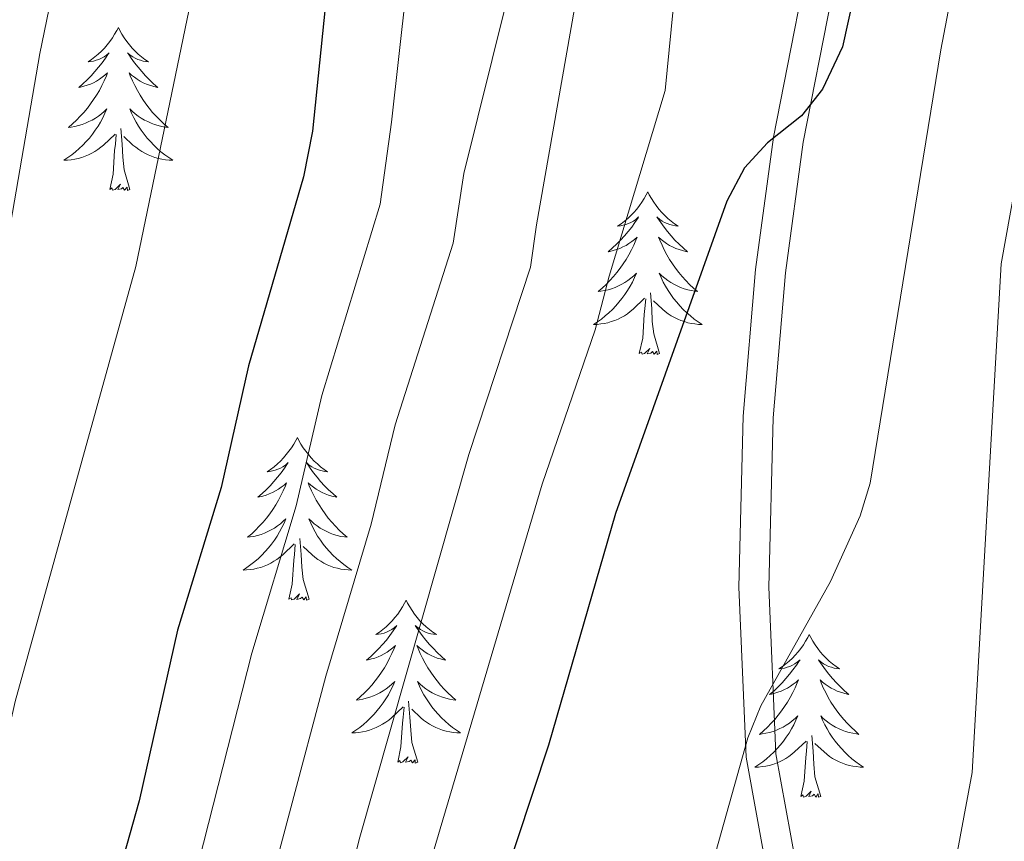
# Model space of a CAD drawing. Units: metres. Extents: x 598881 to 603380, y 4786594 to 4789630.
# Drawn here: x 600199 to 600271, y 4787385 to 4787445 of the extents above; entities that cross this region are included whole.
import ezdxf

# ---------------------------------------------------------------- set-up
doc = ezdxf.new("R2010")
doc.units = ezdxf.units.M
doc.header["$MEASUREMENT"] = 0
doc.linetypes.add('DGN Style 3', pattern=[1147.6976, 819.784, -327.9136])
for name, color, linetype, lineweight in [('Nivel 21', 7, 'Continuous', 0), ('Nivel 36', 7, 'Continuous', 0), ('Nivel 4', 7, 'Continuous', 0), ('Nivel 5', 7, 'Continuous', 0), ('Nivel 61', 7, 'Continuous', 0), ('Nivel 63', 7, 'Continuous', 0)]:
    doc.layers.add(name, color=color, linetype=linetype, lineweight=lineweight)

msp = doc.modelspace()

# ---------------------------------------------------------------- linework, layer by layer
at = {"layer": 'Nivel 21', "color": 250, "linetype": 'Continuous', "lineweight": 0}
msp.add_polyline3d([(600257.61, 4787453.66, 575.19), (600254.27, 4787436.6, 573.4), (600252.95, 4787426.91, 572.6), (600252.05, 4787416.16, 571.78), (600251.74, 4787403.64, 570.07), (600252.26, 4787391.2, 569.22), (600253.99, 4787381.78, 568.37), (600254.29, 4787372.49, 568.37), (600254.52, 4787363.63, 567.8), (600254.32, 4787358.67, 567.87), (600254.26, 4787349.27, 566.97), (600255.07, 4787345.72, 566.66), (600256.25, 4787343.01, 566.52), (600257.91, 4787340.62, 566.52), (600259.96, 4787338.55, 566.63), (600264.68, 4787335.09, 567.06), (600269.26, 4787332.58, 567.59), (600281.82, 4787327.76, 569.5)], dxfattribs=at)
at = {"layer": 'Nivel 21', "color": 250, "linetype": 'DGN Style 3', "lineweight": 0}
msp.add_polyline3d([(600259.79, 4787453.32, 575.19), (600256.44, 4787436.24, 573.4), (600255.14, 4787426.67, 572.6), (600254.25, 4787416.04, 571.78), (600253.94, 4787403.66, 570.07), (600254.45, 4787391.45, 569.22), (600256.18, 4787382.01, 568.37), (600256.5, 4787372.55, 568.37), (600256.72, 4787363.61, 567.8), (600256.52, 4787358.62, 567.87), (600256.47, 4787349.51, 566.97), (600257.17, 4787346.41, 566.66), (600258.18, 4787344.09, 566.52), (600259.61, 4787342.04, 566.52), (600261.41, 4787340.22, 566.63), (600265.87, 4787336.95, 567.06), (600270.18, 4787334.59, 567.59), (600282.5, 4787329.85, 569.5)], dxfattribs=at)
at = {"layer": 'Nivel 36', "color": 92, "linetype": 'Continuous', "lineweight": 0, "flags": 128}
for points in [[(600206.31, 4787444.62), (600206.2, 4787444.4), (600206.04, 4787444.13), (600205.87, 4787443.86), (600205.69, 4787443.61), (600205.5, 4787443.36), (600205.29, 4787443.12), (600205.07, 4787442.89), (600204.84, 4787442.68), (600204.6, 4787442.47), (600204.35, 4787442.28), (600204.09, 4787442.11), (600204.29, 4787442.13), (600204.49, 4787442.17), (600204.69, 4787442.22), (600204.88, 4787442.29), (600205.07, 4787442.38), (600205.26, 4787442.47), (600205.43, 4787442.59), (600205.63, 4787442.78), (600205.59, 4787442.71), (600205.36, 4787442.37), (600205.12, 4787442.03), (600204.86, 4787441.71), (600204.6, 4787441.39), (600204.32, 4787441.09), (600204.02, 4787440.79), (600203.72, 4787440.51), (600203.41, 4787440.24), (600203.53, 4787440.26), (600203.78, 4787440.32), (600204.02, 4787440.39), (600204.26, 4787440.48), (600204.49, 4787440.58), (600204.71, 4787440.7), (600204.93, 4787440.83), (600205.13, 4787440.98), (600205.33, 4787441.13), (600205.52, 4787441.3), (600205.43, 4787441.08), (600205.27, 4787440.72), (600205.1, 4787440.37), (600204.92, 4787440.02), (600204.72, 4787439.68), (600204.5, 4787439.35), (600204.28, 4787439.03), (600204.04, 4787438.71), (600203.79, 4787438.41), (600203.52, 4787438.12), (600203.25, 4787437.84), (600202.96, 4787437.57), (600202.66, 4787437.31), (600202.86, 4787437.33), (600203.13, 4787437.38), (600203.39, 4787437.45), (600203.65, 4787437.52), (600203.9, 4787437.62), (600204.15, 4787437.73), (600204.39, 4787437.85), (600204.63, 4787437.99), (600204.85, 4787438.14), (600205.07, 4787438.3), (600205.28, 4787438.48), (600205.47, 4787438.67), (600205.33, 4787438.34)], [(600206.31, 4787444.62), (600206.42, 4787444.4), (600206.57, 4787444.13), (600206.74, 4787443.86), (600206.92, 4787443.61), (600207.12, 4787443.36), (600207.32, 4787443.12), (600207.54, 4787442.89), (600207.77, 4787442.68), (600208.01, 4787442.47), (600208.26, 4787442.28), (600208.52, 4787442.11), (600208.32, 4787442.13), (600208.12, 4787442.17), (600207.92, 4787442.22), (600207.73, 4787442.29), (600207.54, 4787442.38), (600207.36, 4787442.47), (600207.18, 4787442.59), (600206.98, 4787442.78), (600207.02, 4787442.71), (600207.25, 4787442.37), (600207.49, 4787442.03), (600207.75, 4787441.71), (600208.02, 4787441.39), (600208.3, 4787441.09), (600208.59, 4787440.79), (600208.89, 4787440.51), (600209.2, 4787440.24), (600209.08, 4787440.26), (600208.83, 4787440.32), (600208.59, 4787440.39), (600208.36, 4787440.48), (600208.12, 4787440.58), (600207.9, 4787440.7), (600207.69, 4787440.83), (600207.48, 4787440.98), (600207.28, 4787441.13), (600207.1, 4787441.3), (600207.18, 4787441.08), (600207.34, 4787440.72), (600207.51, 4787440.37), (600207.7, 4787440.02), (600207.9, 4787439.68), (600208.11, 4787439.35), (600208.33, 4787439.03), (600208.57, 4787438.71), (600208.82, 4787438.41), (600209.09, 4787438.12), (600209.36, 4787437.84), (600209.65, 4787437.57), (600209.95, 4787437.31), (600209.75, 4787437.33), (600209.48, 4787437.38), (600209.22, 4787437.45), (600208.96, 4787437.52), (600208.71, 4787437.62), (600208.46, 4787437.73), (600208.22, 4787437.85), (600207.98, 4787437.99), (600207.76, 4787438.14), (600207.54, 4787438.3), (600207.34, 4787438.48), (600207.14, 4787438.67), (600207.28, 4787438.34)], [(600205.33, 4787438.34), (600205.17, 4787438.02), (600205, 4787437.7), (600204.82, 4787437.4), (600204.62, 4787437.1), (600204.42, 4787436.81), (600204.19, 4787436.53), (600203.96, 4787436.27), (600203.71, 4787436.01), (600203.45, 4787435.76), (600203.18, 4787435.53), (600202.9, 4787435.31), (600202.62, 4787435.1), (600202.33, 4787434.91), (600202.59, 4787434.92), (600202.85, 4787434.94), (600203.12, 4787434.98), (600203.38, 4787435.04), (600203.63, 4787435.11), (600203.88, 4787435.2), (600204.12, 4787435.3), (600204.36, 4787435.42), (600204.59, 4787435.55), (600204.81, 4787435.69), (600205.03, 4787435.85), (600205.23, 4787436.02), (600206.08, 4787436.82)], [(600207.28, 4787438.34), (600207.44, 4787438.02), (600207.61, 4787437.7), (600207.79, 4787437.4), (600207.99, 4787437.1), (600208.2, 4787436.81), (600208.42, 4787436.53), (600208.66, 4787436.27), (600208.9, 4787436.01), (600209.16, 4787435.76), (600209.43, 4787435.53), (600209.71, 4787435.31), (600210, 4787435.1), (600210.29, 4787434.91), (600210.02, 4787434.92), (600209.76, 4787434.94), (600209.5, 4787434.98), (600209.24, 4787435.04), (600208.98, 4787435.11), (600208.73, 4787435.2), (600208.49, 4787435.3), (600208.25, 4787435.42), (600208.02, 4787435.55), (600207.8, 4787435.69), (600207.58, 4787435.85), (600207.38, 4787436.02), (600206.72, 4787436.64)], [(600205.69, 4787432.77), (600205.93, 4787433.89), (600206.04, 4787435.63), (600206.09, 4787436.07), (600206.16, 4787436.79)], [(600207.16, 4787432.77), (600206.73, 4787434.21), (600206.64, 4787435.12), (600206.59, 4787436.07), (600206.49, 4787437.23)], [(600207.16, 4787432.77), (600206.98, 4787432.7), (600206.96, 4787432.94), (600206.77, 4787432.72), (600206.65, 4787432.92), (600206.53, 4787432.82), (600206.26, 4787432.76), (600206.46, 4787433.15), (600206.07, 4787432.77), (600205.88, 4787432.72), (600205.84, 4787432.88), (600205.69, 4787432.77)], [(600245.07, 4787432.6), (600244.96, 4787432.38), (600244.81, 4787432.1), (600244.64, 4787431.84), (600244.46, 4787431.58), (600244.26, 4787431.33), (600244.06, 4787431.09), (600243.84, 4787430.87), (600243.61, 4787430.65), (600243.37, 4787430.45), (600243.12, 4787430.26), (600242.86, 4787430.08), (600243.06, 4787430.1), (600243.26, 4787430.14), (600243.46, 4787430.2), (600243.65, 4787430.27), (600243.84, 4787430.35), (600244.02, 4787430.45), (600244.2, 4787430.56), (600244.4, 4787430.75), (600244.36, 4787430.69), (600244.13, 4787430.34), (600243.89, 4787430.01), (600243.63, 4787429.68), (600243.36, 4787429.37), (600243.08, 4787429.06), (600242.79, 4787428.77), (600242.49, 4787428.48), (600242.18, 4787428.21), (600242.3, 4787428.23), (600242.54, 4787428.29), (600242.79, 4787428.37), (600243.02, 4787428.45), (600243.25, 4787428.56), (600243.48, 4787428.67), (600243.69, 4787428.81), (600243.9, 4787428.95), (600244.1, 4787429.11), (600244.28, 4787429.28), (600244.2, 4787429.06), (600244.04, 4787428.69), (600243.87, 4787428.34), (600243.68, 4787427.99), (600243.48, 4787427.65), (600243.27, 4787427.32), (600243.04, 4787427), (600242.81, 4787426.69), (600242.56, 4787426.39), (600242.29, 4787426.09), (600242.02, 4787425.81), (600241.73, 4787425.54), (600241.43, 4787425.29), (600241.63, 4787425.31), (600241.9, 4787425.36), (600242.16, 4787425.42), (600242.42, 4787425.5), (600242.67, 4787425.59), (600242.92, 4787425.7), (600243.16, 4787425.82), (600243.4, 4787425.96), (600243.62, 4787426.11), (600243.84, 4787426.28), (600244.04, 4787426.45), (600244.24, 4787426.64), (600244.1, 4787426.31)], [(600245.07, 4787432.6), (600245.18, 4787432.38), (600245.34, 4787432.1), (600245.51, 4787431.84), (600245.69, 4787431.58), (600245.88, 4787431.33), (600246.09, 4787431.09), (600246.31, 4787430.87), (600246.54, 4787430.65), (600246.78, 4787430.45), (600247.03, 4787430.26), (600247.29, 4787430.08), (600247.09, 4787430.1), (600246.89, 4787430.14), (600246.69, 4787430.2), (600246.49, 4787430.27), (600246.3, 4787430.35), (600246.12, 4787430.45), (600245.95, 4787430.56), (600245.74, 4787430.75), (600245.79, 4787430.69), (600246.02, 4787430.34), (600246.26, 4787430.01), (600246.52, 4787429.68), (600246.78, 4787429.37), (600247.06, 4787429.06), (600247.36, 4787428.77), (600247.66, 4787428.48), (600247.97, 4787428.21), (600247.85, 4787428.23), (600247.6, 4787428.29), (600247.36, 4787428.37), (600247.12, 4787428.45), (600246.89, 4787428.56), (600246.67, 4787428.67), (600246.45, 4787428.81), (600246.25, 4787428.95), (600246.05, 4787429.11), (600245.86, 4787429.28), (600245.95, 4787429.06), (600246.11, 4787428.69), (600246.28, 4787428.34), (600246.46, 4787427.99), (600246.66, 4787427.65), (600246.87, 4787427.32), (600247.1, 4787427), (600247.34, 4787426.69), (600247.59, 4787426.39), (600247.86, 4787426.09), (600248.13, 4787425.81), (600248.42, 4787425.54), (600248.71, 4787425.29), (600248.52, 4787425.31), (600248.25, 4787425.36), (600247.99, 4787425.42), (600247.73, 4787425.5), (600247.47, 4787425.59), (600247.23, 4787425.7), (600246.98, 4787425.82), (600246.75, 4787425.96), (600246.53, 4787426.11), (600246.31, 4787426.28), (600246.1, 4787426.45), (600245.91, 4787426.64), (600246.05, 4787426.31)], [(600244.1, 4787426.31), (600243.94, 4787425.99), (600243.77, 4787425.68), (600243.59, 4787425.37), (600243.39, 4787425.08), (600243.18, 4787424.79), (600242.96, 4787424.51), (600242.72, 4787424.24), (600242.48, 4787423.98), (600242.22, 4787423.74), (600241.95, 4787423.51), (600241.67, 4787423.28), (600241.38, 4787423.07), (600241.09, 4787422.88), (600241.36, 4787422.89), (600241.62, 4787422.92), (600241.88, 4787422.96), (600242.14, 4787423.01), (600242.4, 4787423.09), (600242.65, 4787423.17), (600242.89, 4787423.28), (600243.13, 4787423.39), (600243.36, 4787423.52), (600243.58, 4787423.67), (600243.79, 4787423.83), (600244, 4787424), (600244.84, 4787424.8)], [(600246.05, 4787426.31), (600246.2, 4787425.99), (600246.37, 4787425.68), (600246.56, 4787425.37), (600246.75, 4787425.08), (600246.96, 4787424.79), (600247.19, 4787424.51), (600247.42, 4787424.24), (600247.67, 4787423.98), (600247.93, 4787423.74), (600248.2, 4787423.51), (600248.47, 4787423.28), (600248.76, 4787423.07), (600249.05, 4787422.88), (600248.79, 4787422.89), (600248.52, 4787422.92), (600248.26, 4787422.96), (600248, 4787423.01), (600247.75, 4787423.09), (600247.5, 4787423.17), (600247.26, 4787423.28), (600247.02, 4787423.39), (600246.79, 4787423.52), (600246.56, 4787423.67), (600246.35, 4787423.83), (600246.15, 4787424), (600245.49, 4787424.62)], [(600245.92, 4787420.75), (600245.5, 4787422.19), (600245.4, 4787423.09), (600245.36, 4787424.04), (600245.26, 4787425.2)], [(600244.45, 4787420.75), (600244.7, 4787421.87), (600244.81, 4787423.61), (600244.86, 4787424.04), (600244.92, 4787424.76)], [(600245.92, 4787420.75), (600245.75, 4787420.68), (600245.73, 4787420.92), (600245.54, 4787420.7), (600245.42, 4787420.9), (600245.3, 4787420.79), (600245.03, 4787420.74), (600245.22, 4787421.13), (600244.84, 4787420.75), (600244.65, 4787420.7), (600244.61, 4787420.86), (600244.45, 4787420.75)], [(600219.42, 4787414.61), (600219.3, 4787414.39), (600219.15, 4787414.12), (600218.98, 4787413.85), (600218.8, 4787413.6), (600218.6, 4787413.35), (600218.4, 4787413.11), (600218.18, 4787412.88), (600217.95, 4787412.67), (600217.71, 4787412.47), (600217.46, 4787412.27), (600217.2, 4787412.1), (600217.4, 4787412.12), (600217.6, 4787412.16), (600217.8, 4787412.21), (600217.99, 4787412.28), (600218.18, 4787412.37), (600218.36, 4787412.47), (600218.54, 4787412.58), (600218.74, 4787412.77), (600218.7, 4787412.7), (600218.47, 4787412.36), (600218.23, 4787412.02), (600217.97, 4787411.7), (600217.7, 4787411.38), (600217.42, 4787411.07), (600217.13, 4787410.78), (600216.83, 4787410.5), (600216.52, 4787410.23), (600216.64, 4787410.25), (600216.89, 4787410.31), (600217.13, 4787410.38), (600217.36, 4787410.47), (600217.6, 4787410.57), (600217.82, 4787410.69), (600218.04, 4787410.82), (600218.24, 4787410.97), (600218.44, 4787411.12), (600218.63, 4787411.29), (600218.54, 4787411.07), (600218.38, 4787410.71), (600218.21, 4787410.36), (600218.03, 4787410.01), (600217.83, 4787409.67), (600217.61, 4787409.34), (600217.39, 4787409.02), (600217.15, 4787408.7), (600216.9, 4787408.4), (600216.63, 4787408.11), (600216.36, 4787407.83), (600216.07, 4787407.56), (600215.77, 4787407.3), (600215.97, 4787407.33), (600216.24, 4787407.37), (600216.5, 4787407.43), (600216.76, 4787407.51), (600217.01, 4787407.61), (600217.26, 4787407.72), (600217.5, 4787407.84), (600217.74, 4787407.98), (600217.96, 4787408.13), (600218.18, 4787408.29), (600218.38, 4787408.47), (600218.58, 4787408.65), (600218.44, 4787408.33)], [(600219.42, 4787414.61), (600219.53, 4787414.39), (600219.68, 4787414.12), (600219.85, 4787413.85), (600220.03, 4787413.6), (600220.22, 4787413.35), (600220.43, 4787413.11), (600220.65, 4787412.88), (600220.88, 4787412.67), (600221.12, 4787412.47), (600221.37, 4787412.27), (600221.63, 4787412.1), (600221.43, 4787412.12), (600221.23, 4787412.16), (600221.03, 4787412.21), (600220.84, 4787412.28), (600220.65, 4787412.37), (600220.47, 4787412.47), (600220.29, 4787412.58), (600220.09, 4787412.77), (600220.13, 4787412.7), (600220.36, 4787412.36), (600220.6, 4787412.02), (600220.86, 4787411.7), (600221.12, 4787411.38), (600221.4, 4787411.07), (600221.7, 4787410.78), (600222, 4787410.5), (600222.31, 4787410.23), (600222.19, 4787410.25), (600221.94, 4787410.31), (600221.7, 4787410.38), (600221.46, 4787410.47), (600221.23, 4787410.57), (600221.01, 4787410.69), (600220.8, 4787410.82), (600220.59, 4787410.97), (600220.39, 4787411.12), (600220.2, 4787411.29), (600220.29, 4787411.07), (600220.45, 4787410.71), (600220.62, 4787410.36), (600220.8, 4787410.01), (600221, 4787409.67), (600221.22, 4787409.34), (600221.44, 4787409.02), (600221.68, 4787408.7), (600221.93, 4787408.4), (600222.2, 4787408.11), (600222.47, 4787407.83), (600222.76, 4787407.56), (600223.06, 4787407.3), (600222.86, 4787407.33), (600222.59, 4787407.37), (600222.33, 4787407.43), (600222.07, 4787407.51), (600221.82, 4787407.61), (600221.57, 4787407.72), (600221.33, 4787407.84), (600221.09, 4787407.98), (600220.87, 4787408.13), (600220.65, 4787408.29), (600220.45, 4787408.47), (600220.25, 4787408.65), (600220.39, 4787408.33)], [(600218.44, 4787408.33), (600218.28, 4787408.01), (600218.11, 4787407.69), (600217.93, 4787407.39), (600217.73, 4787407.09), (600217.52, 4787406.8), (600217.3, 4787406.53), (600217.07, 4787406.26), (600216.82, 4787406), (600216.56, 4787405.75), (600216.29, 4787405.52), (600216.01, 4787405.3), (600215.72, 4787405.09), (600215.44, 4787404.9), (600215.7, 4787404.91), (600215.96, 4787404.93), (600216.22, 4787404.97), (600216.48, 4787405.03), (600216.74, 4787405.1), (600216.99, 4787405.19), (600217.23, 4787405.29), (600217.47, 4787405.41), (600217.7, 4787405.54), (600217.92, 4787405.68), (600218.14, 4787405.84), (600218.34, 4787406.01), (600219.19, 4787406.81)], [(600220.39, 4787408.33), (600220.55, 4787408.01), (600220.72, 4787407.69), (600220.9, 4787407.39), (600221.1, 4787407.09), (600221.31, 4787406.8), (600221.53, 4787406.53), (600221.76, 4787406.26), (600222.01, 4787406), (600222.27, 4787405.75), (600222.54, 4787405.52), (600222.82, 4787405.3), (600223.1, 4787405.09), (600223.4, 4787404.9), (600223.13, 4787404.91), (600222.87, 4787404.93), (600222.6, 4787404.97), (600222.35, 4787405.03), (600222.09, 4787405.1), (600221.84, 4787405.19), (600221.6, 4787405.29), (600221.36, 4787405.41), (600221.13, 4787405.54), (600220.91, 4787405.68), (600220.69, 4787405.84), (600220.49, 4787406.01), (600219.83, 4787406.63)], [(600220.27, 4787402.76), (600219.84, 4787404.2), (600219.75, 4787405.11), (600219.7, 4787406.05), (600219.6, 4787407.22)], [(600218.8, 4787402.76), (600219.04, 4787403.88), (600219.15, 4787405.62), (600219.2, 4787406.05), (600219.26, 4787406.78)], [(600220.27, 4787402.76), (600220.09, 4787402.69), (600220.07, 4787402.93), (600219.88, 4787402.71), (600219.76, 4787402.91), (600219.64, 4787402.81), (600219.37, 4787402.75), (600219.57, 4787403.15), (600219.18, 4787402.77), (600218.99, 4787402.71), (600218.95, 4787402.87), (600218.8, 4787402.76)], [(600227.38, 4787402.69), (600227.26, 4787402.47), (600227.11, 4787402.2), (600226.94, 4787401.93), (600226.76, 4787401.68), (600226.56, 4787401.43), (600226.36, 4787401.19), (600226.14, 4787400.97), (600225.91, 4787400.75), (600225.67, 4787400.55), (600225.42, 4787400.35), (600225.16, 4787400.18), (600225.36, 4787400.2), (600225.56, 4787400.24), (600225.76, 4787400.29), (600225.95, 4787400.36), (600226.14, 4787400.45), (600226.32, 4787400.55), (600226.5, 4787400.66), (600226.7, 4787400.85), (600226.66, 4787400.78), (600226.43, 4787400.44), (600226.19, 4787400.1), (600225.93, 4787399.78), (600225.66, 4787399.46), (600225.38, 4787399.16), (600225.09, 4787398.86), (600224.79, 4787398.58), (600224.48, 4787398.31), (600224.6, 4787398.33), (600224.85, 4787398.39), (600225.09, 4787398.46), (600225.33, 4787398.55), (600225.56, 4787398.65), (600225.78, 4787398.77), (600226, 4787398.9), (600226.2, 4787399.05), (600226.4, 4787399.2), (600226.59, 4787399.37), (600226.5, 4787399.15), (600226.34, 4787398.79), (600226.17, 4787398.44), (600225.99, 4787398.09), (600225.79, 4787397.75), (600225.58, 4787397.42), (600225.35, 4787397.1), (600225.11, 4787396.79), (600224.86, 4787396.48), (600224.59, 4787396.19), (600224.32, 4787395.91), (600224.03, 4787395.64), (600223.74, 4787395.38), (600223.93, 4787395.41), (600224.2, 4787395.45), (600224.46, 4787395.52), (600224.72, 4787395.59), (600224.98, 4787395.69), (600225.22, 4787395.8), (600225.46, 4787395.92), (600225.7, 4787396.06), (600225.92, 4787396.21), (600226.14, 4787396.37), (600226.34, 4787396.55), (600226.54, 4787396.74), (600226.4, 4787396.41)], [(600227.38, 4787402.69), (600227.49, 4787402.47), (600227.64, 4787402.2), (600227.81, 4787401.93), (600227.99, 4787401.68), (600228.18, 4787401.43), (600228.39, 4787401.19), (600228.61, 4787400.97), (600228.84, 4787400.75), (600229.08, 4787400.55), (600229.33, 4787400.35), (600229.59, 4787400.18), (600229.39, 4787400.2), (600229.19, 4787400.24), (600228.99, 4787400.29), (600228.8, 4787400.36), (600228.61, 4787400.45), (600228.43, 4787400.55), (600228.25, 4787400.66), (600228.05, 4787400.85), (600228.09, 4787400.78), (600228.32, 4787400.44), (600228.56, 4787400.1), (600228.82, 4787399.78), (600229.09, 4787399.46), (600229.37, 4787399.16), (600229.66, 4787398.86), (600229.96, 4787398.58), (600230.27, 4787398.31), (600230.15, 4787398.33), (600229.9, 4787398.39), (600229.66, 4787398.46), (600229.43, 4787398.55), (600229.2, 4787398.65), (600228.97, 4787398.77), (600228.76, 4787398.9), (600228.55, 4787399.05), (600228.35, 4787399.2), (600228.16, 4787399.37), (600228.25, 4787399.15), (600228.41, 4787398.79), (600228.58, 4787398.44), (600228.76, 4787398.09), (600228.96, 4787397.75), (600229.18, 4787397.42), (600229.4, 4787397.1), (600229.64, 4787396.79), (600229.89, 4787396.48), (600230.16, 4787396.19), (600230.43, 4787395.91), (600230.72, 4787395.64), (600231.02, 4787395.38), (600230.82, 4787395.41), (600230.55, 4787395.45), (600230.29, 4787395.52), (600230.03, 4787395.59), (600229.78, 4787395.69), (600229.53, 4787395.8), (600229.29, 4787395.92), (600229.05, 4787396.06), (600228.83, 4787396.21), (600228.61, 4787396.37), (600228.41, 4787396.55), (600228.21, 4787396.74), (600228.35, 4787396.41)], [(600256.89, 4787400.19), (600256.78, 4787399.97), (600256.62, 4787399.69), (600256.46, 4787399.43), (600256.28, 4787399.17), (600256.08, 4787398.92), (600255.87, 4787398.68), (600255.66, 4787398.46), (600255.42, 4787398.24), (600255.18, 4787398.04), (600254.93, 4787397.85), (600254.67, 4787397.67), (600254.87, 4787397.69), (600255.08, 4787397.73), (600255.28, 4787397.79), (600255.47, 4787397.85), (600255.66, 4787397.94), (600255.84, 4787398.04), (600256.01, 4787398.15), (600256.22, 4787398.34), (600256.18, 4787398.28), (600255.95, 4787397.93), (600255.7, 4787397.59), (600255.45, 4787397.27), (600255.18, 4787396.95), (600254.9, 4787396.65), (600254.61, 4787396.35), (600254.31, 4787396.07), (600253.99, 4787395.8), (600254.12, 4787395.82), (600254.36, 4787395.88), (600254.6, 4787395.95), (600254.84, 4787396.04), (600255.07, 4787396.15), (600255.3, 4787396.26), (600255.51, 4787396.39), (600255.72, 4787396.54), (600255.92, 4787396.7), (600256.1, 4787396.87), (600256.01, 4787396.64), (600255.86, 4787396.28), (600255.69, 4787395.93), (600255.5, 4787395.58), (600255.3, 4787395.24), (600255.09, 4787394.91), (600254.86, 4787394.59), (600254.62, 4787394.28), (600254.37, 4787393.97), (600254.11, 4787393.68), (600253.83, 4787393.4), (600253.55, 4787393.13), (600253.25, 4787392.87), (600253.45, 4787392.9), (600253.71, 4787392.95), (600253.98, 4787393.01), (600254.24, 4787393.09), (600254.49, 4787393.18), (600254.74, 4787393.29), (600254.98, 4787393.41), (600255.21, 4787393.55), (600255.44, 4787393.7), (600255.65, 4787393.86), (600255.86, 4787394.04), (600256.06, 4787394.23), (600255.91, 4787393.9)], [(600256.89, 4787400.19), (600257, 4787399.97), (600257.16, 4787399.69), (600257.32, 4787399.43), (600257.51, 4787399.17), (600257.7, 4787398.92), (600257.91, 4787398.68), (600258.13, 4787398.46), (600258.36, 4787398.24), (600258.6, 4787398.04), (600258.85, 4787397.85), (600259.11, 4787397.67), (600258.91, 4787397.69), (600258.71, 4787397.73), (600258.51, 4787397.79), (600258.31, 4787397.85), (600258.12, 4787397.94), (600257.94, 4787398.04), (600257.77, 4787398.15), (600257.56, 4787398.34), (600257.6, 4787398.28), (600257.83, 4787397.93), (600258.08, 4787397.59), (600258.33, 4787397.27), (600258.6, 4787396.95), (600258.88, 4787396.65), (600259.17, 4787396.35), (600259.48, 4787396.07), (600259.79, 4787395.8), (600259.66, 4787395.82), (600259.42, 4787395.88), (600259.18, 4787395.95), (600258.94, 4787396.04), (600258.71, 4787396.15), (600258.49, 4787396.26), (600258.27, 4787396.39), (600258.06, 4787396.54), (600257.87, 4787396.7), (600257.68, 4787396.87), (600257.77, 4787396.64), (600257.92, 4787396.28), (600258.1, 4787395.93), (600258.28, 4787395.58), (600258.48, 4787395.24), (600258.69, 4787394.91), (600258.92, 4787394.59), (600259.16, 4787394.28), (600259.41, 4787393.97), (600259.67, 4787393.68), (600259.95, 4787393.4), (600260.24, 4787393.13), (600260.53, 4787392.87), (600260.34, 4787392.9), (600260.07, 4787392.95), (600259.81, 4787393.01), (600259.55, 4787393.09), (600259.29, 4787393.18), (600259.04, 4787393.29), (600258.8, 4787393.41), (600258.57, 4787393.55), (600258.34, 4787393.7), (600258.13, 4787393.86), (600257.92, 4787394.04), (600257.73, 4787394.23), (600257.87, 4787393.9)], [(600226.4, 4787396.41), (600226.24, 4787396.09), (600226.08, 4787395.77), (600225.89, 4787395.47), (600225.7, 4787395.17), (600225.48, 4787394.88), (600225.26, 4787394.61), (600225.03, 4787394.34), (600224.78, 4787394.08), (600224.52, 4787393.83), (600224.25, 4787393.6), (600223.98, 4787393.38), (600223.69, 4787393.17), (600223.4, 4787392.98), (600223.66, 4787392.99), (600223.92, 4787393.01), (600224.19, 4787393.05), (600224.44, 4787393.11), (600224.7, 4787393.18), (600224.95, 4787393.27), (600225.19, 4787393.37), (600225.43, 4787393.49), (600225.66, 4787393.62), (600225.88, 4787393.77), (600226.1, 4787393.92), (600226.3, 4787394.09), (600227.15, 4787394.89)], [(600228.35, 4787396.41), (600228.51, 4787396.09), (600228.68, 4787395.77), (600228.86, 4787395.47), (600229.06, 4787395.17), (600229.27, 4787394.88), (600229.49, 4787394.61), (600229.72, 4787394.34), (600229.97, 4787394.08), (600230.23, 4787393.83), (600230.5, 4787393.6), (600230.78, 4787393.38), (600231.07, 4787393.17), (600231.36, 4787392.98), (600231.09, 4787392.99), (600230.83, 4787393.01), (600230.57, 4787393.05), (600230.31, 4787393.11), (600230.05, 4787393.18), (600229.8, 4787393.27), (600229.56, 4787393.37), (600229.32, 4787393.49), (600229.09, 4787393.62), (600228.87, 4787393.77), (600228.66, 4787393.92), (600228.45, 4787394.09), (600227.79, 4787394.71)], [(600226.76, 4787390.84), (600227, 4787391.96), (600227.12, 4787393.7), (600227.16, 4787394.14), (600227.23, 4787394.86)], [(600228.23, 4787390.84), (600227.8, 4787392.28), (600227.71, 4787393.19), (600227.66, 4787394.14), (600227.56, 4787395.3)], [(600255.91, 4787393.9), (600255.76, 4787393.58), (600255.59, 4787393.27), (600255.41, 4787392.96), (600255.21, 4787392.66), (600255, 4787392.38), (600254.78, 4787392.1), (600254.54, 4787391.83), (600254.3, 4787391.57), (600254.04, 4787391.33), (600253.77, 4787391.09), (600253.49, 4787390.87), (600253.2, 4787390.66), (600252.91, 4787390.47), (600253.18, 4787390.48), (600253.44, 4787390.51), (600253.7, 4787390.55), (600253.96, 4787390.6), (600254.22, 4787390.67), (600254.46, 4787390.76), (600254.71, 4787390.87), (600254.95, 4787390.98), (600255.18, 4787391.11), (600255.4, 4787391.26), (600255.61, 4787391.41), (600255.82, 4787391.59), (600256.66, 4787392.38)], [(600257.87, 4787393.9), (600258.02, 4787393.58), (600258.19, 4787393.27), (600258.38, 4787392.96), (600258.57, 4787392.66), (600258.78, 4787392.38), (600259, 4787392.1), (600259.24, 4787391.83), (600259.49, 4787391.57), (600259.74, 4787391.33), (600260.01, 4787391.09), (600260.29, 4787390.87), (600260.58, 4787390.66), (600260.87, 4787390.47), (600260.61, 4787390.48), (600260.34, 4787390.51), (600260.08, 4787390.55), (600259.82, 4787390.6), (600259.57, 4787390.67), (600259.32, 4787390.76), (600259.07, 4787390.87), (600258.84, 4787390.98), (600258.6, 4787391.11), (600258.38, 4787391.26), (600258.17, 4787391.41), (600257.97, 4787391.59), (600257.31, 4787392.21)], [(600257.74, 4787388.33), (600257.31, 4787389.77), (600257.22, 4787390.68), (600257.18, 4787391.63), (600257.07, 4787392.79)], [(600256.27, 4787388.33), (600256.52, 4787389.45), (600256.63, 4787391.19), (600256.68, 4787391.63), (600256.74, 4787392.35)], [(600228.23, 4787390.84), (600228.05, 4787390.77), (600228.03, 4787391.01), (600227.84, 4787390.79), (600227.72, 4787390.99), (600227.6, 4787390.89), (600227.33, 4787390.83), (600227.53, 4787391.23), (600227.14, 4787390.85), (600226.96, 4787390.79), (600226.91, 4787390.95), (600226.76, 4787390.84)], [(600257.74, 4787388.33), (600257.57, 4787388.27), (600257.55, 4787388.51), (600257.36, 4787388.28), (600257.24, 4787388.49), (600257.12, 4787388.38), (600256.85, 4787388.33), (600257.04, 4787388.72), (600256.66, 4787388.34), (600256.47, 4787388.28), (600256.43, 4787388.45), (600256.27, 4787388.33)]]:
    msp.add_lwpolyline(points, dxfattribs=at)
at = {"layer": 'Nivel 4', "color": 36, "linetype": 'Continuous', "lineweight": 30, "flags": 128}
for points, elevation in [([(600261.12, 4787451.41), (600259.32, 4787443.21), (600257.87, 4787440.12), (600256.33, 4787438.15), (600253.84, 4787436.18), (600252.15, 4787434.34), (600250.86, 4787431.91), (600242.7, 4787409.03), (600237.8, 4787392.08), (600234.28, 4787381.47), (600232.77, 4787375.23), (600232.32, 4787369.17), (600232.87, 4787360.74), (600233.84, 4787355.54), (600236.67, 4787347.8), (600239.16, 4787343.2), (600247.73, 4787331.93), (600252.99, 4787326.2), (600257.87, 4787322.75), (600265.74, 4787319.45), (600271.52, 4787317.45)], 575), ([(600221.46, 4787446.09), (600220.53, 4787437.03), (600219.87, 4787433.7), (600215.84, 4787419.85), (600213.83, 4787410.95), (600210.64, 4787400.49), (600207.83, 4787388.01), (600200.93, 4787363.45), (600200.45, 4787360.86), (600200.77, 4787353.21), (600201.93, 4787346.53), (600203.52, 4787341.73), (600205.92, 4787336.16), (600208.79, 4787330.59), (600211.54, 4787326.15), (600216.52, 4787319.35), (600220.14, 4787315.56), (600230.93, 4787305.67), (600239.36, 4787297.36), (600248.26, 4787290.3), (600256.07, 4787285.04), (600263.37, 4787279.48), (600268.74, 4787276.07), (600273.59, 4787273.57)], 600)]:
    msp.add_lwpolyline(points, dxfattribs=dict(at, elevation=elevation))
at = {"layer": 'Nivel 5', "color": 36, "linetype": 'Continuous', "lineweight": 0, "flags": 128}
for points, elevation in [([(600214.52, 4787460.58), (600207.58, 4787427.13), (600198.76, 4787395.27), (600196.28, 4787384.38), (600191.27, 4787367.93), (600187.53, 4787357.65), (600185.36, 4787349.5), (600185.25, 4787343.95), (600185.9, 4787338.09), (600187.64, 4787333.19), (600190.57, 4787328.05), (600193.92, 4787324), (600198.21, 4787320.02), (600213.32, 4787306.88), (600226.57, 4787297.81), (600234.71, 4787290.64), (600242.03, 4787285.46), (600245.93, 4787282.17), (600252.84, 4787277.16), (600263.06, 4787271.45), (600270.05, 4787267.07), (600283.46, 4787261.11)], 605), ([(600184.11, 4787322.88), (600179.44, 4787329.29), (600176.53, 4787334.21), (600174.78, 4787338.97), (600174, 4787341.93), (600174.1, 4787344.43), (600175.61, 4787349.58), (600176.66, 4787351.98), (600183.66, 4787363.58), (600185.56, 4787368.51), (600188.8, 4787379.5), (600193.11, 4787401.73), (600194.65, 4787407.52), (600195.86, 4787418.59), (600198.18, 4787428.82), (600200.56, 4787442.73), (600204.17, 4787460.26)], 610), ([(600227.91, 4787452.13), (600226.3, 4787437.69), (600225.47, 4787431.7), (600221.21, 4787417.69), (600219.33, 4787409.61), (600216.07, 4787398.81), (600207.24, 4787364.09), (600206.88, 4787361.62), (600207.28, 4787354.23), (600209, 4787345.93), (600212.07, 4787338.48), (600215.89, 4787331.45), (600221.19, 4787323.9), (600226.9, 4787317.71), (600241.43, 4787303.85), (600248.16, 4787298.4), (600260.75, 4787290.31), (600265, 4787287.07), (600272.53, 4787283.05)], 595), ([(600268.07, 4787451.03), (600266.53, 4787443), (600261.34, 4787411.26), (600260.62, 4787408.87), (600258.44, 4787404.07), (600253.34, 4787394.95), (600252.39, 4787392.63), (600248.09, 4787377.31), (600246.26, 4787365.75), (600246.38, 4787357.63)], 570), ([(600247.08, 4787447.49), (600246.33, 4787440.02), (600242.24, 4787426.42), (600241.21, 4787422.5), (600237.33, 4787411.2), (600229.36, 4787384.23), (600227.51, 4787376.82), (600226.23, 4787367.08), (600226.34, 4787361.02), (600227.26, 4787354.81), (600228.02, 4787352.19), (600230.18, 4787346.2), (600233.25, 4787340.4), (600242.58, 4787328.32), (600248.77, 4787321.89), (600250.89, 4787320.18), (600254.17, 4787317.67), (600257.79, 4787315.49), (600272.28, 4787309.22)], 580), ([(600234.69, 4787446.41), (600231.61, 4787433.93), (600230.81, 4787428.84), (600226.58, 4787415.53), (600224.82, 4787408.26), (600221.5, 4787397.13), (600216.18, 4787377.12), (600213.97, 4787367.48), (600213.33, 4787362.19), (600213.79, 4787355.24), (600214.69, 4787350.13), (600217.83, 4787341.66), (600221.68, 4787334.43), (600226.43, 4787327.73), (600232.28, 4787321.09), (600242.96, 4787310.72), (600250.51, 4787304.62), (600260.9, 4787297.79), (600269.94, 4787293.13), (600276.48, 4787290.45)], 590), ([(600239.71, 4787446.01), (600236.93, 4787430.17), (600236.49, 4787427.07), (600231.96, 4787413.36), (600223.94, 4787385.18), (600221.7, 4787375.97), (600219.86, 4787365.39), (600219.76, 4787362.89), (600220.3, 4787356.26), (600221.33, 4787351.19), (600224.37, 4787343.14), (600227.46, 4787337.42), (600231.69, 4787331.56), (600237.44, 4787324.71), (600244.88, 4787317.29), (600248.96, 4787313.91), (600258.9, 4787306.94), (600270.96, 4787300.72), (600281.57, 4787297.69)], 585), ([(600273.73, 4787442.73), (600270.94, 4787427.32), (600268.82, 4787390.09), (600266.78, 4787379.23), (600263.46, 4787365.34), (600261.69, 4787355.19), (600261.74, 4787352.65), (600262.17, 4787349.69), (600262.98, 4787347.32), (600264.68, 4787344.77), (600268.65, 4787341.01), (600276.15, 4787337.03)], 565)]:
    msp.add_lwpolyline(points, dxfattribs=dict(at, elevation=elevation))
at = {"layer": 'Nivel 61', "color": 250, "linetype": 'Continuous', "lineweight": 0}
msp.add_3dface([(599812.98, 4787001.15), (599778.9, 4789314.68), (603161.41, 4789365.2), (603196.69, 4787051.67)], dxfattribs=at)
at = {"layer": 'Nivel 63', "color": 7, "linetype": 'Continuous', "lineweight": 0}
msp.add_3dface([(598925.87, 4786594.08), (598881.48, 4789563.64), (603335.97, 4789630.15), (603380.43, 4786660.58)], dxfattribs=at)

doc.saveas('drawing.dxf')
